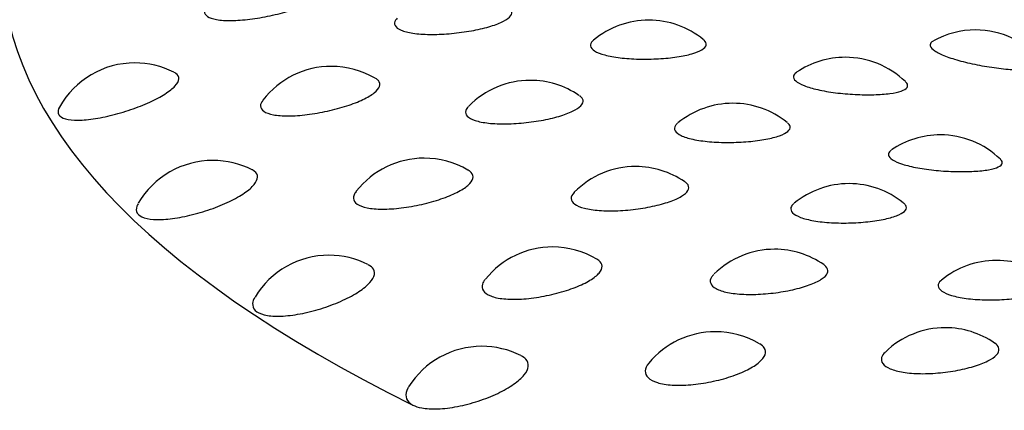
# Model space of a CAD drawing. Units: millimetres. Extents: x 0 to 420, y 0 to 594.
# Drawn here: x 278 to 283, y 525 to 527 of the extents above; entities that cross this region are included whole.
import ezdxf

# ---------------------------------------------------------------- set-up
doc = ezdxf.new("R2010")
doc.units = ezdxf.units.MM
doc.layers.add('Default', color=7, linetype='Continuous')

msp = doc.modelspace()

# ---------------------------------------------------------------- linework, layer by layer
at = {"layer": 'Default', "color": 7, "linetype": 'Continuous'}
for centre, start, end in [((280.8586, 526.4345), 90, 129.6772), ((280.8586, 526.4345), 50.9016, 90), ((282.3693, 526.3892), 90, 119.1696), ((282.3693, 526.3892), 39.8891, 90), ((281.7672, 526.2627), 90, 124.2863), ((281.7672, 526.2627), 45.9743, 90), ((278.4818, 526.2368), 90, 150.666), ((278.4818, 526.2368), 63.1743, 90), ((279.3912, 526.2209), 90, 142.5118), ((279.3912, 526.2209), 59.7329, 90), ((280.3104, 526.1562), 90, 135.3341), ((280.3104, 526.1562), 55.6863, 90), ((281.2468, 526.0502), 90, 129.3523), ((281.2468, 526.0502), 51.0134, 90), ((282.2063, 525.9044), 90, 124.4384), ((282.2063, 525.9044), 45.9075, 90), ((279.82, 525.7965), 90, 141.822), ((279.82, 525.7965), 59.6145, 90), ((278.8428, 525.7862), 90, 149.743), ((278.8428, 525.7862), 63.0615, 90), ((280.7982, 525.7581), 90, 135.3299), ((280.7982, 525.7581), 55.6725, 90), ((281.7845, 525.6788), 90, 129.4026), ((281.7845, 525.6788), 51.155, 90), ((280.4139, 525.3862), 90, 141.0116), ((280.4139, 525.3862), 59.2142, 90), ((279.3796, 525.348), 90, 148.8837), ((279.3796, 525.348), 63.1877, 90), ((281.4404, 525.3757), 90, 134.4523), ((281.4404, 525.3757), 55.2756, 90), ((282.4659, 525.3242), 90, 129.3879), ((282.4659, 525.3242), 51.0249, 90), ((281.1665, 524.9946), 90, 140.5137), ((281.1665, 524.9946), 59.3833, 90), ((282.2301, 525.0131), 90, 134.0567), ((282.2301, 525.0131), 55.3264, 90), ((280.0865, 524.9271), 90, 147.9513), ((280.0865, 524.9271), 63.2562, 90)]:
    msp.add_arc(centre, 0.3995, start, end, dxfattribs=at)
msp.add_ellipse((294.892, 525.4966), major_axis=(-17.9579, 0.0004), ratio=0.191071, start_param=0, end_param=3.443081, dxfattribs=at)
for points, knots in [([(278.5255, 528.3292), (278.0916, 527.926), (277.8684, 527.5069), (277.8727, 526.3789), (278.518, 525.6709), (279.7676, 525.0553)], [0, 0, 0, 0, 0.371685, 0.371685, 1, 1, 1, 1]), ([(278.813, 526.8949), (278.8095, 526.8903), (278.807, 526.8858), (278.8055, 526.8815), (278.8023, 526.8721), (278.8042, 526.8635), (278.811, 526.8564), (278.8179, 526.8492), (278.8301, 526.8433), (278.8465, 526.8393), (278.8631, 526.8352), (278.8845, 526.8328), (278.9088, 526.8322), (278.9334, 526.8316), (278.9617, 526.8329), (278.9913, 526.8358), (279.021, 526.8388), (279.0527, 526.8435), (279.084, 526.8495), (279.115, 526.8554), (279.1463, 526.8628), (279.1755, 526.871), (279.2042, 526.8791), (279.2315, 526.8883), (279.2552, 526.8979), (279.2785, 526.9073), (279.299, 526.9173), (279.3148, 526.9272), (279.3304, 526.937), (279.342, 526.9469), (279.3484, 526.9563), (279.3548, 526.9657), (279.3562, 526.9747), (279.3525, 526.9826), (279.3498, 526.9883), (279.3445, 526.9935), (279.3368, 526.9981)], [0, 0, 0, 0, 0.039972, 0.039972, 0.039972, 0.128152, 0.128152, 0.128152, 0.217409, 0.217409, 0.217409, 0.308016, 0.308016, 0.308016, 0.399645, 0.399645, 0.399645, 0.491511, 0.491511, 0.491511, 0.58272, 0.58272, 0.58272, 0.672664, 0.672664, 0.672664, 0.76128, 0.76128, 0.76128, 0.849092, 0.849092, 0.849092, 0.936995, 0.936995, 0.936995, 1, 1, 1, 1]), ([(279.6951, 526.8432), (279.6922, 526.8401), (279.6897, 526.8371), (279.6878, 526.8342), (279.6821, 526.8252), (279.6813, 526.8165), (279.6855, 526.8087), (279.6897, 526.8007), (279.6991, 526.7936), (279.7129, 526.7877), (279.7269, 526.7817), (279.7458, 526.7769), (279.7679, 526.7737), (279.7904, 526.7703), (279.8169, 526.7684), (279.8451, 526.7681), (279.8734, 526.7677), (279.9043, 526.7689), (279.9351, 526.7714), (279.9658, 526.7739), (279.9973, 526.7778), (280.027, 526.7828), (280.0562, 526.7877), (280.0846, 526.7938), (280.1096, 526.8007), (280.1342, 526.8074), (280.1563, 526.815), (280.174, 526.823), (280.1916, 526.8309), (280.2053, 526.8393), (280.2141, 526.8477), (280.2228, 526.8561), (280.2268, 526.8646), (280.2258, 526.8727), (280.2248, 526.8802), (280.2195, 526.8874), (280.2101, 526.8939)], [0, 0, 0, 0, 0.028913, 0.028913, 0.028913, 0.116071, 0.116071, 0.116071, 0.204101, 0.204101, 0.204101, 0.293528, 0.293528, 0.293528, 0.384268, 0.384268, 0.384268, 0.475645, 0.475645, 0.475645, 0.566697, 0.566697, 0.566697, 0.656603, 0.656603, 0.656603, 0.745039, 0.745039, 0.745039, 0.832319, 0.832319, 0.832319, 0.919278, 0.919278, 0.919278, 1, 1, 1, 1]), ([(280.6028, 526.7413), (280.6016, 526.7403), (280.6004, 526.7393), (280.5994, 526.7383), (280.5912, 526.7305), (280.5876, 526.7223), (280.5891, 526.7145), (280.5905, 526.7066), (280.597, 526.6988), (280.608, 526.6919), (280.6192, 526.6848), (280.6354, 526.6784), (280.6551, 526.673), (280.6752, 526.6676), (280.6995, 526.6631), (280.7259, 526.6599), (280.7527, 526.6567), (280.7823, 526.6547), (280.8124, 526.6539), (280.8425, 526.6532), (280.8738, 526.6537), (280.9038, 526.6555), (280.9335, 526.6572), (280.9626, 526.6601), (280.9889, 526.664), (281.0147, 526.6678), (281.0384, 526.6727), (281.0581, 526.6783), (281.0774, 526.6839), (281.0933, 526.6903), (281.1044, 526.6971), (281.1155, 526.7039), (281.1221, 526.7113), (281.1238, 526.7188), (281.1254, 526.7263), (281.1221, 526.7341), (281.114, 526.7415), (281.1132, 526.7423), (281.1122, 526.7431), (281.1112, 526.744)], [0, 0, 0, 0, 0.011134, 0.011134, 0.011134, 0.098206, 0.098206, 0.098206, 0.185833, 0.185833, 0.185833, 0.274786, 0.274786, 0.274786, 0.365271, 0.365271, 0.365271, 0.456813, 0.456813, 0.456813, 0.548455, 0.548455, 0.548455, 0.639197, 0.639197, 0.639197, 0.728429, 0.728429, 0.728429, 0.816198, 0.816198, 0.816198, 0.90319, 0.90319, 0.90319, 0.990464, 0.990464, 0.990464, 1, 1, 1, 1]), ([(282.173, 526.7371), (282.1711, 526.736), (282.1693, 526.7349), (282.1678, 526.7337), (282.1606, 526.7283), (282.158, 526.7217), (282.1603, 526.7147), (282.1626, 526.7076), (282.1699, 526.6998), (282.1815, 526.692), (282.1934, 526.684), (282.2101, 526.6758), (282.2302, 526.6679), (282.2507, 526.6599), (282.2753, 526.652), (282.3017, 526.6449), (282.3285, 526.6377), (282.3581, 526.631), (282.3878, 526.6254), (282.4175, 526.6198), (282.4482, 526.615), (282.4773, 526.6115), (282.5062, 526.6079), (282.5343, 526.6055), (282.5594, 526.6044), (282.584, 526.6034), (282.6064, 526.6035), (282.6248, 526.605), (282.6428, 526.6065), (282.6574, 526.6093), (282.6673, 526.6133), (282.6771, 526.6172), (282.6826, 526.6225), (282.6833, 526.6286), (282.6837, 526.6332), (282.6817, 526.6383), (282.6771, 526.6437)], [0, 0, 0, 0, 0.019069, 0.019069, 0.019069, 0.108203, 0.108203, 0.108203, 0.19807, 0.19807, 0.19807, 0.28952, 0.28952, 0.28952, 0.382732, 0.382732, 0.382732, 0.477092, 0.477092, 0.477092, 0.571462, 0.571462, 0.571462, 0.664701, 0.664701, 0.664701, 0.756161, 0.756161, 0.756161, 0.845964, 0.845964, 0.845964, 0.93496, 0.93496, 0.93496, 1, 1, 1, 1]), ([(278.1331, 526.4317), (278.1274, 526.4213), (278.1255, 526.4117), (278.1277, 526.4036), (278.1303, 526.3944), (278.1381, 526.3868), (278.1506, 526.3815), (278.1632, 526.3761), (278.1809, 526.3728), (278.2023, 526.3718), (278.2238, 526.3709), (278.2497, 526.3723), (278.2777, 526.3759), (278.3059, 526.3795), (278.3369, 526.3853), (278.3682, 526.3929), (278.3996, 526.4005), (278.432, 526.4099), (278.463, 526.4205), (278.4936, 526.4309), (278.5236, 526.4428), (278.5505, 526.455), (278.577, 526.4671), (278.6012, 526.48), (278.6211, 526.4926), (278.6407, 526.5051), (278.6566, 526.5176), (278.6675, 526.5294), (278.6783, 526.5411), (278.6844, 526.5523), (278.6852, 526.5621), (278.686, 526.572), (278.6814, 526.5807), (278.6719, 526.5876), (278.6696, 526.5893), (278.6669, 526.5909), (278.6639, 526.5924)], [0, 0, 0, 0, 0.078417, 0.078417, 0.078417, 0.167272, 0.167272, 0.167272, 0.25728, 0.25728, 0.25728, 0.348473, 0.348473, 0.348473, 0.440356, 0.440356, 0.440356, 0.532124, 0.532124, 0.532124, 0.623022, 0.623022, 0.623022, 0.712667, 0.712667, 0.712667, 0.801221, 0.801221, 0.801221, 0.889335, 0.889335, 0.889335, 0.977877, 0.977877, 0.977877, 1, 1, 1, 1]), ([(279.0733, 526.4629), (279.0666, 526.454), (279.063, 526.4454), (279.063, 526.4376), (279.063, 526.4281), (279.0682, 526.4195), (279.0781, 526.4126), (279.0881, 526.4057), (279.1033, 526.4002), (279.1224, 526.3966), (279.1417, 526.393), (279.1655, 526.3912), (279.1918, 526.3914), (279.2184, 526.3915), (279.2482, 526.3936), (279.2787, 526.3974), (279.3093, 526.4012), (279.3415, 526.4068), (279.3726, 526.4137), (279.4034, 526.4205), (279.4341, 526.4288), (279.462, 526.4378), (279.4895, 526.4468), (279.515, 526.4567), (279.5366, 526.4669), (279.5578, 526.477), (279.5757, 526.4875), (279.5887, 526.4979), (279.6016, 526.5081), (279.6101, 526.5184), (279.6133, 526.5279), (279.6166, 526.5374), (279.6147, 526.5465), (279.6079, 526.5543), (279.6047, 526.558), (279.6003, 526.5614), (279.5948, 526.5646)], [0, 0, 0, 0, 0.071756, 0.071756, 0.071756, 0.158965, 0.158965, 0.158965, 0.247238, 0.247238, 0.247238, 0.336842, 0.336842, 0.336842, 0.427454, 0.427454, 0.427454, 0.5183, 0.5183, 0.5183, 0.608499, 0.608499, 0.608499, 0.69745, 0.69745, 0.69745, 0.785092, 0.785092, 0.785092, 0.871939, 0.871939, 0.871939, 0.958875, 0.958875, 0.958875, 1, 1, 1, 1]), ([(281.541, 526.592), (281.5334, 526.5867), (281.5288, 526.581), (281.5276, 526.5751), (281.5262, 526.5679), (281.5298, 526.5604), (281.5379, 526.5531), (281.5462, 526.5457), (281.5594, 526.5383), (281.5765, 526.5315), (281.5939, 526.5246), (281.6158, 526.5182), (281.6402, 526.5127), (281.665, 526.5071), (281.6932, 526.5023), (281.7222, 526.4986), (281.7514, 526.4948), (281.7823, 526.4921), (281.8124, 526.4905), (281.8422, 526.489), (281.8721, 526.4886), (281.8994, 526.4893), (281.9263, 526.4899), (281.9516, 526.4918), (281.9731, 526.4946), (281.9942, 526.4974), (282.0122, 526.5013), (282.0257, 526.506), (282.039, 526.5107), (282.0483, 526.5163), (282.0526, 526.5225), (282.057, 526.5287), (282.0565, 526.5357), (282.0513, 526.5429), (282.05, 526.5447), (282.0483, 526.5466), (282.0463, 526.5486)], [0, 0, 0, 0, 0.073236, 0.073236, 0.073236, 0.161524, 0.161524, 0.161524, 0.250925, 0.250925, 0.250925, 0.341971, 0.341971, 0.341971, 0.434473, 0.434473, 0.434473, 0.527583, 0.527583, 0.527583, 0.620174, 0.620174, 0.620174, 0.711352, 0.711352, 0.711352, 0.800835, 0.800835, 0.800835, 0.889075, 0.889075, 0.889075, 0.977088, 0.977088, 0.977088, 1, 1, 1, 1]), ([(280.0246, 526.4353), (280.0182, 526.4288), (280.0139, 526.4222), (280.0121, 526.416), (280.0095, 526.4069), (280.0119, 526.3982), (280.0191, 526.3905), (280.0264, 526.3827), (280.0389, 526.3759), (280.0554, 526.3704), (280.0721, 526.3649), (280.0936, 526.3606), (280.1178, 526.358), (280.1424, 526.3553), (280.1706, 526.3542), (280.1999, 526.3547), (280.2294, 526.3551), (280.261, 526.3572), (280.2918, 526.3606), (280.3226, 526.3639), (280.3536, 526.3688), (280.3823, 526.3746), (280.4106, 526.3803), (280.4374, 526.3872), (280.4605, 526.3947), (280.4832, 526.4022), (280.503, 526.4104), (280.5181, 526.4188), (280.533, 526.4272), (280.5438, 526.436), (280.5496, 526.4446), (280.5553, 526.4532), (280.5562, 526.4618), (280.5521, 526.4698), (280.5494, 526.475), (280.5445, 526.4801), (280.5376, 526.4848)], [0, 0, 0, 0, 0.059701, 0.059701, 0.059701, 0.146219, 0.146219, 0.146219, 0.233603, 0.233603, 0.233603, 0.322372, 0.322372, 0.322372, 0.412442, 0.412442, 0.412442, 0.503142, 0.503142, 0.503142, 0.593519, 0.593519, 0.593519, 0.68276, 0.68276, 0.68276, 0.770544, 0.770544, 0.770544, 0.857182, 0.857182, 0.857182, 0.943504, 0.943504, 0.943504, 1, 1, 1, 1]), ([(280.9916, 526.3575), (280.9872, 526.3539), (280.9838, 526.3502), (280.9814, 526.3466), (280.9761, 526.3386), (280.9757, 526.3303), (280.9801, 526.3226), (280.9846, 526.3148), (280.9941, 526.3072), (281.0079, 526.3006), (281.0219, 526.2939), (281.0407, 526.288), (281.0627, 526.2832), (281.085, 526.2783), (281.1112, 526.2746), (281.139, 526.2722), (281.1671, 526.2697), (281.1977, 526.2685), (281.2281, 526.2687), (281.2585, 526.2688), (281.2896, 526.2702), (281.3188, 526.2728), (281.3478, 526.2753), (281.3757, 526.279), (281.4002, 526.2836), (281.4244, 526.2881), (281.4459, 526.2937), (281.4631, 526.2998), (281.48, 526.3059), (281.4932, 526.3127), (281.5014, 526.3199), (281.5096, 526.3269), (281.5132, 526.3345), (281.5118, 526.342), (281.5107, 526.3479), (281.5064, 526.354), (281.4992, 526.3598)], [0, 0, 0, 0, 0.039863, 0.039863, 0.039863, 0.126827, 0.126827, 0.126827, 0.214348, 0.214348, 0.214348, 0.303191, 0.303191, 0.303191, 0.393566, 0.393566, 0.393566, 0.484993, 0.484993, 0.484993, 0.57652, 0.57652, 0.57652, 0.667147, 0.667147, 0.667147, 0.756266, 0.756266, 0.756266, 0.843923, 0.843923, 0.843923, 0.930808, 0.930808, 0.930808, 1, 1, 1, 1]), ([(281.976, 526.2307), (281.9682, 526.2243), (281.9649, 526.2173), (281.9665, 526.2102), (281.9681, 526.2031), (281.9746, 526.1957), (281.9856, 526.1886), (281.9967, 526.1815), (282.0127, 526.1745), (282.0321, 526.1683), (282.0519, 526.162), (282.0758, 526.1562), (282.1018, 526.1514), (282.1282, 526.1465), (282.1575, 526.1425), (282.1871, 526.1396), (282.2169, 526.1367), (282.2479, 526.1349), (282.2775, 526.1341), (282.3069, 526.1334), (282.3357, 526.1338), (282.3616, 526.1353), (282.3871, 526.1367), (282.4104, 526.1392), (282.4297, 526.1426), (282.4485, 526.146), (282.464, 526.1503), (282.4747, 526.1554), (282.4853, 526.1604), (282.4915, 526.1662), (282.4929, 526.1725), (282.4941, 526.1782), (282.4914, 526.1843), (282.485, 526.1905)], [0.011909, 0.011909, 0.011909, 0.011909, 0.100528, 0.100528, 0.100528, 0.1892786, 0.1892786, 0.1892786, 0.2791486, 0.2791486, 0.2791486, 0.3706739, 0.3706739, 0.3706739, 0.4636642, 0.4636642, 0.4636642, 0.5572645, 0.5572645, 0.5572645, 0.6503433, 0.6503433, 0.6503433, 0.7419996, 0.7419996, 0.7419996, 0.83195, 0.83195, 0.83195, 0.9206516, 0.9206516, 0.9206516, 1, 1, 1, 1]), ([(278.4967, 525.9856), (278.4944, 525.9817), (278.4925, 525.9779), (278.4912, 525.9741), (278.4868, 525.9621), (278.4875, 525.951), (278.4933, 525.9419), (278.4991, 525.9328), (278.5103, 525.9255), (278.5257, 525.9205), (278.5414, 525.9154), (278.562, 525.9126), (278.5857, 525.9123), (278.6098, 525.912), (278.6377, 525.9142), (278.6672, 525.9185), (278.6968, 525.9229), (278.7289, 525.9297), (278.7606, 525.9382), (278.7924, 525.9466), (278.8246, 525.957), (278.8548, 525.9685), (278.8847, 525.9798), (278.9134, 525.9925), (278.9385, 526.0056), (278.9633, 526.0184), (278.9852, 526.0319), (279.0025, 526.0451), (279.0196, 526.0582), (279.0326, 526.0712), (279.0403, 526.0833), (279.0481, 526.0953), (279.0508, 526.1066), (279.0483, 526.1165), (279.0458, 526.1263), (279.0379, 526.1349), (279.0253, 526.1415), (279.0249, 526.1417), (279.0245, 526.1419), (279.0241, 526.1421)], [0, 0, 0, 0, 0.026626, 0.026626, 0.026626, 0.113336, 0.113336, 0.113336, 0.200654, 0.200654, 0.200654, 0.2891, 0.2891, 0.2891, 0.378707, 0.378707, 0.378707, 0.46899, 0.46899, 0.46899, 0.559164, 0.559164, 0.559164, 0.648487, 0.648487, 0.648487, 0.736585, 0.736585, 0.736585, 0.823613, 0.823613, 0.823613, 0.910208, 0.910208, 0.910208, 0.997219, 0.997219, 0.997219, 1, 1, 1, 1]), ([(279.5049, 526.042), (279.5029, 526.0395), (279.5011, 526.0369), (279.4996, 526.0345), (279.4927, 526.0233), (279.4908, 526.0126), (279.494, 526.0031), (279.4972, 525.9937), (279.5056, 525.9853), (279.5185, 525.9787), (279.5316, 525.972), (279.5497, 525.967), (279.5712, 525.964), (279.593, 525.9609), (279.6191, 525.9598), (279.647, 525.9608), (279.6752, 525.9617), (279.7063, 525.9646), (279.7374, 525.9693), (279.7686, 525.974), (279.8009, 525.9805), (279.8314, 525.9883), (279.8618, 525.996), (279.8914, 526.0051), (279.9177, 526.0149), (279.9437, 526.0247), (279.9672, 526.0353), (279.9864, 526.0461), (280.0052, 526.0568), (280.0204, 526.0678), (280.0304, 526.0785), (280.0404, 526.0891), (280.0457, 526.0996), (280.0458, 526.1092), (280.0459, 526.1188), (280.0407, 526.1278), (280.0308, 526.1354), (280.0286, 526.137), (280.0262, 526.1386), (280.0235, 526.1402)], [0, 0, 0, 0, 0.019229, 0.019229, 0.019229, 0.105015, 0.105015, 0.105015, 0.191144, 0.191144, 0.191144, 0.278321, 0.278321, 0.278321, 0.366808, 0.366808, 0.366808, 0.456289, 0.456289, 0.456289, 0.546, 0.546, 0.546, 0.635075, 0.635075, 0.635075, 0.722921, 0.722921, 0.722921, 0.809476, 0.809476, 0.809476, 0.895249, 0.895249, 0.895249, 0.981109, 0.981109, 0.981109, 1, 1, 1, 1]), ([(280.5138, 526.0387), (280.5135, 526.0384), (280.5132, 526.038), (280.5128, 526.0377), (280.5036, 526.028), (280.499, 526.0182), (280.4995, 526.0091), (280.5, 526), (280.5056, 525.9913), (280.5158, 525.9839), (280.5261, 525.9763), (280.5415, 525.9698), (280.5605, 525.9649), (280.5799, 525.9598), (280.6036, 525.9562), (280.6297, 525.9543), (280.6561, 525.9524), (280.6857, 525.9521), (280.7158, 525.9534), (280.7462, 525.9547), (280.778, 525.9576), (280.8087, 525.9619), (280.8392, 525.9661), (280.8694, 525.9718), (280.8967, 525.9784), (280.9237, 525.9849), (280.9487, 525.9926), (280.9696, 526.0008), (280.9902, 526.0088), (281.0074, 526.0175), (281.0197, 526.0264), (281.0319, 526.0351), (281.0397, 526.0442), (281.0423, 526.053), (281.045, 526.0617), (281.0427, 526.0703), (281.0355, 526.0781), (281.0328, 526.0811), (281.0295, 526.0839), (281.0255, 526.0866)], [0, 0, 0, 0, 0.00311, 0.00311, 0.00311, 0.089172, 0.089172, 0.089172, 0.175233, 0.175233, 0.175233, 0.262155, 0.262155, 0.262155, 0.350453, 0.350453, 0.350453, 0.440042, 0.440042, 0.440042, 0.530257, 0.530257, 0.530257, 0.62015, 0.62015, 0.62015, 0.708913, 0.708913, 0.708913, 0.796229, 0.796229, 0.796229, 0.882409, 0.882409, 0.882409, 0.968274, 0.968274, 0.968274, 1, 1, 1, 1]), ([(281.5296, 525.9864), (281.5222, 525.9802), (281.5175, 525.9739), (281.5158, 525.9676), (281.5136, 525.9594), (281.5163, 525.9512), (281.5237, 525.9436), (281.5312, 525.936), (281.5437, 525.9288), (281.5601, 525.9226), (281.5768, 525.9163), (281.598, 525.9109), (281.6219, 525.9068), (281.6462, 525.9026), (281.674, 525.8996), (281.7028, 525.898), (281.732, 525.8963), (281.7631, 525.896), (281.7935, 525.897), (281.8239, 525.898), (281.8545, 525.9003), (281.8827, 525.9036), (281.9106, 525.907), (281.9369, 525.9115), (281.9594, 525.9167), (281.9816, 525.9219), (282.0008, 525.928), (282.0154, 525.9347), (282.0297, 525.9412), (282.0399, 525.9483), (282.0452, 525.9556), (282.0504, 525.9629), (282.0509, 525.9705), (282.0464, 525.9779), (282.0443, 525.9815), (282.041, 525.9851), (282.0367, 525.9885)], [0, 0, 0, 0, 0.067488, 0.067488, 0.067488, 0.154439, 0.154439, 0.154439, 0.241947, 0.241947, 0.241947, 0.330779, 0.330779, 0.330779, 0.42114, 0.42114, 0.42114, 0.512553, 0.512553, 0.512553, 0.604064, 0.604064, 0.604064, 0.694673, 0.694673, 0.694673, 0.783775, 0.783775, 0.783775, 0.871417, 0.871417, 0.871417, 0.958288, 0.958288, 0.958288, 1, 1, 1, 1]), ([(279.0366, 525.5527), (279.0308, 525.543), (279.0274, 525.5336), (279.0266, 525.525), (279.0255, 525.5128), (279.0296, 525.5018), (279.0386, 525.4929), (279.0477, 525.4839), (279.062, 525.4769), (279.0803, 525.4723), (279.0989, 525.4677), (279.1222, 525.4656), (279.148, 525.4659), (279.1743, 525.4663), (279.204, 525.4693), (279.2346, 525.4745), (279.2655, 525.4797), (279.2982, 525.4874), (279.33, 525.4968), (279.3618, 525.5062), (279.3935, 525.5175), (279.4227, 525.5298), (279.4515, 525.542), (279.4786, 525.5556), (279.5016, 525.5693), (279.5243, 525.5829), (279.5438, 525.597), (279.5582, 525.6107), (279.5726, 525.6242), (279.5824, 525.6376), (279.587, 525.6499), (279.5915, 525.6622), (279.5909, 525.6736), (279.5851, 525.6833), (279.5805, 525.6912), (279.5723, 525.6981), (279.5613, 525.7038)], [0, 0, 0, 0, 0.060219, 0.060219, 0.060219, 0.145702, 0.145702, 0.145702, 0.23178, 0.23178, 0.23178, 0.318965, 0.318965, 0.318965, 0.40729, 0.40729, 0.40729, 0.496281, 0.496281, 0.496281, 0.585167, 0.585167, 0.585167, 0.67322, 0.67322, 0.67322, 0.760069, 0.760069, 0.760069, 0.845867, 0.845867, 0.845867, 0.931237, 0.931237, 0.931237, 1, 1, 1, 1]), ([(280.102, 525.6358), (280.0961, 525.6285), (280.092, 525.6213), (280.0897, 525.6144), (280.086, 525.6031), (280.0874, 525.5923), (280.0937, 525.583), (280.1001, 525.5737), (280.1117, 525.5655), (280.1275, 525.5593), (280.1435, 525.553), (280.1643, 525.5485), (280.188, 525.5461), (280.2122, 525.5437), (280.2401, 525.5434), (280.2694, 525.5451), (280.299, 525.5468), (280.3309, 525.5507), (280.3623, 525.5563), (280.3938, 525.5618), (280.4258, 525.5693), (280.4555, 525.5779), (280.485, 525.5865), (280.5132, 525.5964), (280.5377, 525.607), (280.5618, 525.6175), (280.5831, 525.6288), (280.5996, 525.6401), (280.6159, 525.6513), (280.6281, 525.6628), (280.6351, 525.6737), (280.642, 525.6846), (280.6441, 525.6952), (280.641, 525.7048), (280.638, 525.7138), (280.6304, 525.7221), (280.6187, 525.7292)], [0, 0, 0, 0, 0.051755, 0.051755, 0.051755, 0.136771, 0.136771, 0.136771, 0.222126, 0.222126, 0.222126, 0.308516, 0.308516, 0.308516, 0.396201, 0.396201, 0.396201, 0.484868, 0.484868, 0.484868, 0.573764, 0.573764, 0.573764, 0.662031, 0.662031, 0.662031, 0.749083, 0.749083, 0.749083, 0.83486, 0.83486, 0.83486, 0.919862, 0.919862, 0.919862, 1, 1, 1, 1]), ([(281.1588, 525.659), (281.1546, 525.6549), (281.1513, 525.6508), (281.1487, 525.6467), (281.1425, 525.6368), (281.1411, 525.6269), (281.1447, 525.6179), (281.1483, 525.6088), (281.157, 525.6003), (281.1701, 525.5932), (281.1834, 525.586), (281.2014, 525.5799), (281.2229, 525.5755), (281.2446, 525.5711), (281.2704, 525.5682), (281.298, 525.567), (281.3259, 525.5658), (281.3566, 525.5664), (281.3872, 525.5685), (281.4181, 525.5707), (281.4499, 525.5745), (281.4799, 525.5797), (281.5099, 525.5848), (281.5389, 525.5913), (281.5646, 525.5987), (281.59, 525.606), (281.6129, 525.6143), (281.6314, 525.623), (281.6496, 525.6316), (281.664, 525.6408), (281.6734, 525.65), (281.6827, 525.6591), (281.6873, 525.6683), (281.6869, 525.6771), (281.6864, 525.6859), (281.6809, 525.6944), (281.6707, 525.702), (281.67, 525.7026), (281.6692, 525.7031), (281.6685, 525.7037)], [0, 0, 0, 0, 0.034998, 0.034998, 0.034998, 0.120499, 0.120499, 0.120499, 0.206, 0.206, 0.206, 0.292356, 0.292356, 0.292356, 0.380078, 0.380078, 0.380078, 0.469079, 0.469079, 0.469079, 0.5587, 0.5587, 0.5587, 0.648001, 0.648001, 0.648001, 0.736181, 0.736181, 0.736181, 0.822926, 0.822926, 0.822926, 0.908543, 0.908543, 0.908543, 0.993849, 0.993849, 0.993849, 1, 1, 1, 1]), ([(282.2118, 525.6325), (282.2108, 525.6317), (282.2098, 525.6308), (282.2089, 525.63), (282.2002, 525.622), (282.1961, 525.6136), (282.1969, 525.6054), (282.1978, 525.5973), (282.2035, 525.5892), (282.2139, 525.5818), (282.2243, 525.5744), (282.2395, 525.5676), (282.2584, 525.5619), (282.2775, 525.5561), (282.3009, 525.5513), (282.3265, 525.5479), (282.3526, 525.5444), (282.3816, 525.5422), (282.4112, 525.5414), (282.4412, 525.5406), (282.4725, 525.5412), (282.5025, 525.543), (282.5326, 525.5449), (282.5623, 525.548), (282.5891, 525.5522), (282.6156, 525.5563), (282.64, 525.5615), (282.6604, 525.5673), (282.6804, 525.5731), (282.697, 525.5798), (282.7087, 525.5867), (282.7203, 525.5936), (282.7275, 525.601), (282.7298, 525.6085), (282.732, 525.6158), (282.7293, 525.6234), (282.7219, 525.6307), (282.7207, 525.6318), (282.7194, 525.633), (282.718, 525.6341)], [0, 0, 0, 0, 0.009015, 0.009015, 0.009015, 0.096314, 0.096314, 0.096314, 0.183201, 0.183201, 0.183201, 0.270645, 0.270645, 0.270645, 0.359412, 0.359412, 0.359412, 0.449707, 0.449707, 0.449707, 0.541052, 0.541052, 0.541052, 0.632492, 0.632492, 0.632492, 0.72303, 0.72303, 0.72303, 0.812063, 0.812063, 0.812063, 0.899638, 0.899638, 0.899638, 0.986444, 0.986444, 0.986444, 1, 1, 1, 1]), ([(280.8579, 525.2483), (280.848, 525.2363), (280.8426, 525.2242), (280.8421, 525.2131), (280.8416, 525.2016), (280.8463, 525.1909), (280.8557, 525.1818), (280.8652, 525.1726), (280.8798, 525.1648), (280.8984, 525.1591), (280.9171, 525.1533), (280.9404, 525.1494), (280.9661, 525.1477), (280.9923, 525.146), (281.0218, 525.1464), (281.0522, 525.149), (281.0829, 525.1516), (281.1152, 525.1563), (281.1466, 525.1628), (281.178, 525.1693), (281.2093, 525.1776), (281.2379, 525.1871), (281.2663, 525.1965), (281.2927, 525.2072), (281.3151, 525.2185), (281.3371, 525.2296), (281.3558, 525.2415), (281.3695, 525.2533), (281.3831, 525.2649), (281.3922, 525.2768), (281.396, 525.2879), (281.3998, 525.2989), (281.3986, 525.3096), (281.3923, 525.3191), (281.3879, 525.3257), (281.3809, 525.3319), (281.3717, 525.3374)], [0, 0, 0, 0, 0.082128, 0.082128, 0.082128, 0.166257, 0.166257, 0.166257, 0.25072, 0.25072, 0.25072, 0.336204, 0.336204, 0.336204, 0.422967, 0.422967, 0.422967, 0.510699, 0.510699, 0.510699, 0.598657, 0.598657, 0.598657, 0.685994, 0.685994, 0.685994, 0.772133, 0.772133, 0.772133, 0.857013, 0.857013, 0.857013, 0.941128, 0.941128, 0.941128, 1, 1, 1, 1]), ([(281.9509, 525.2988), (281.943, 525.2911), (281.9377, 525.2832), (281.9353, 525.2756), (281.9321, 525.2655), (281.9339, 525.2556), (281.9406, 525.2467), (281.9473, 525.2377), (281.959, 525.2295), (281.9749, 525.2228), (281.9909, 525.216), (282.0116, 525.2105), (282.0351, 525.2067), (282.059, 525.2029), (282.0865, 525.2007), (282.1153, 525.2003), (282.1445, 525.1999), (282.1759, 525.2014), (282.2067, 525.2044), (282.2378, 525.2074), (282.2692, 525.2122), (282.2983, 525.2182), (282.3273, 525.2241), (282.3548, 525.2314), (282.3786, 525.2395), (282.4021, 525.2475), (282.4227, 525.2565), (282.4385, 525.2657), (282.4541, 525.2748), (282.4656, 525.2844), (282.472, 525.2938), (282.4782, 525.3031), (282.4797, 525.3125), (282.4761, 525.3212), (282.4733, 525.328), (282.4675, 525.3346), (282.4588, 525.3406)], [0, 0, 0, 0, 0.064803, 0.064803, 0.064803, 0.149852, 0.149852, 0.149852, 0.234903, 0.234903, 0.234903, 0.320803, 0.320803, 0.320803, 0.40806, 0.40806, 0.40806, 0.496588, 0.496588, 0.496588, 0.585731, 0.585731, 0.585731, 0.674555, 0.674555, 0.674555, 0.762264, 0.762264, 0.762264, 0.848547, 0.848547, 0.848547, 0.933711, 0.933711, 0.933711, 1, 1, 1, 1]), ([(279.7679, 525.0552), (279.7789, 525.0495), (279.7926, 525.045), (279.8083, 525.042), (279.8296, 525.038), (279.8552, 525.0365), (279.883, 525.0376), (279.9112, 525.0387), (279.9423, 525.0425), (279.9739, 525.0486), (280.0056, 525.0547), (280.0386, 525.0634), (280.0701, 525.0737), (280.1016, 525.0839), (280.1325, 525.0962), (280.1602, 525.1093), (280.1877, 525.1224), (280.2128, 525.1367), (280.2335, 525.1511), (280.2539, 525.1653), (280.2706, 525.18), (280.2821, 525.1941), (280.2935, 525.208), (280.3002, 525.2217), (280.3014, 525.2341), (280.3027, 525.2465), (280.2987, 525.2579), (280.2897, 525.2675), (280.2843, 525.2732), (280.2771, 525.2783), (280.2684, 525.2827)], [0, 0, 0, 0, 0.079007, 0.079007, 0.079007, 0.186072, 0.186072, 0.186072, 0.294532, 0.294532, 0.294532, 0.403808, 0.403808, 0.403808, 0.512959, 0.512959, 0.512959, 0.621092, 0.621092, 0.621092, 0.727754, 0.727754, 0.727754, 0.833127, 0.833127, 0.833127, 0.937975, 0.937975, 0.937975, 1, 1, 1, 1]), ([(279.7476, 525.1386), (279.7466, 525.137), (279.7457, 525.1354), (279.7448, 525.1339), (279.7367, 525.1194), (279.7336, 525.1055), (279.7358, 525.0932), (279.738, 525.081), (279.7455, 525.07), (279.7576, 525.0614), (279.7608, 525.0592), (279.7642, 525.0571), (279.7679, 525.0552)], [0, 0, 0, 0, 0.046158, 0.046158, 0.046158, 0.4697, 0.4697, 0.4697, 0.892464, 0.892464, 0.892464, 1, 1, 1, 1])]:
    msp.add_open_spline(points, degree=3, knots=knots, dxfattribs=at)
msp.add_open_spline([(281.9794, 526.2332), (281.9782, 526.2324), (281.977, 526.2315), (281.976, 526.2307)], degree=3, dxfattribs=at)

doc.saveas('drawing.dxf')
